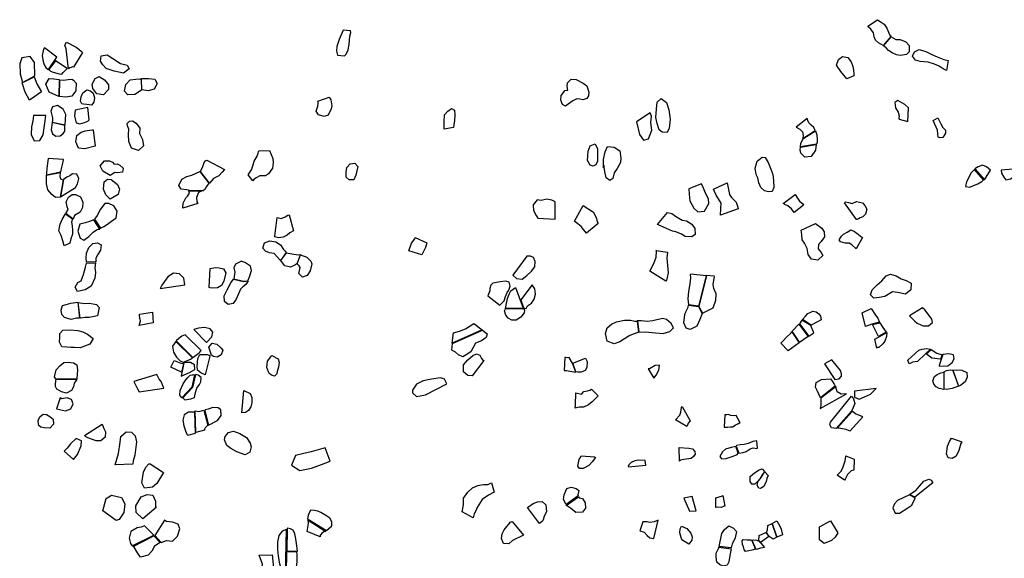
# Model space of a CAD drawing. Extents: x 1077681 to 1104855, y 692641 to 711779.
# Drawn here: x 1088432 to 1093401, y 705089 to 707807 of the extents above; entities that cross this region are included whole.
import ezdxf

# ---------------------------------------------------------------- set-up
doc = ezdxf.new("R2010")
doc.units = 0
doc.layers.add('CLASSIC', color=2, linetype='CONTINUOUS')

msp = doc.modelspace()

# ---------------------------------------------------------------- linework, layer by layer
at = {"layer": 'CLASSIC'}
for points in [[(1092789.3, 707676.3), (1092766.6, 707689.5), (1092751.1, 707702.9), (1092744.2, 707720.7), (1092739.8, 707739.7), (1092726.8, 707758.9), (1092713.6, 707770.2), (1092711.5, 707774), (1092761, 707806.8), (1092774.4, 707798), (1092794.7, 707784.5), (1092808.4, 707764.6), (1092816.6, 707744), (1092822.4, 707729), (1092829.3, 707723.5)], [(1090101.2, 707751.3), (1090065.3, 707754.4), (1090044.5, 707707.2), (1090032.8, 707672), (1090030.1, 707648.4), (1090035.6, 707627.5), (1090071, 707624.4), (1090080.2, 707633.2), (1090089.3, 707654.3), (1090094.9, 707681.5), (1090096.8, 707704.2), (1090098.3, 707723.2), (1090103, 707742.6)], [(1092829.3, 707720), (1092853.9, 707707.3), (1092874.4, 707706.8), (1092903.8, 707694.5), (1092921.3, 707677.1), (1092921.1, 707645.4), (1092907.4, 707631.2), (1092877.1, 707626.9), (1092857.1, 707629.8), (1092835.2, 707639.2), (1092816.2, 707650.6), (1092803.7, 707665.6), (1092791.7, 707674.4)], [(1088557.3, 707665.5), (1088552.9, 707657.4), (1088548.7, 707641.4), (1088546.1, 707626), (1088548.9, 707604.3), (1088555.7, 707579.7), (1088563.8, 707566.3), (1088576.6, 707555.8), (1088577.4, 707555.7), (1088620.1, 707618.1), (1088557.3, 707665.5)], [(1088668.9, 707693), (1088717.4, 707668.1), (1088730.5, 707658), (1088743.6, 707647.1), (1088749.9, 707640.9), (1088703.5, 707567.8), (1088699, 707568.2), (1088692.2, 707565.7), (1088685.8, 707564.3), (1088679, 707559.4), (1088667.5, 707660.1), (1088659.4, 707679)], [(1088445.7, 707490.4), (1088508.4, 707523.3), (1088507.5, 707591.1), (1088484.6, 707620.6), (1088443.7, 707613.7), (1088432.2, 707584.2), (1088435.2, 707533.7)], [(1088842.8, 707624.3), (1088873.8, 707629.7), (1088901.7, 707610.4), (1088940.2, 707585.8), (1088975.1, 707576.9), (1088984.9, 707559.4), (1088956.4, 707536.9), (1088908.9, 707547.4), (1088869.3, 707561.2), (1088852.1, 707579.8), (1088839.8, 707597.9)], [(1092605.5, 707508.5), (1092576.6, 707546), (1092554.5, 707577.9), (1092564.2, 707605.7), (1092584.7, 707621.5), (1092610.7, 707615.5), (1092627.2, 707593.6), (1092636.1, 707570.1), (1092639.9, 707551.3), (1092641.1, 707531.3), (1092640.9, 707524.2), (1092640.9, 707524.2)], [(1093117.3, 707600.8), (1093108.7, 707549.7), (1093092.6, 707559.5), (1093071.4, 707572.5), (1093049, 707583.1), (1093016.7, 707592.7), (1092976, 707596.6), (1092953, 707603.2), (1092937.8, 707622.9), (1092948.2, 707645.1), (1092971.4, 707656.3), (1093005.1, 707646.8), (1093034.8, 707631.9), (1093062.5, 707619.3), (1093095.6, 707606.3), (1093117.3, 707600.8)], [(1088579.2, 707555.4), (1088588.4, 707547.8), (1088601.7, 707542), (1088631.7, 707533.6), (1088644.4, 707532.6), (1088652, 707539.7), (1088662.3, 707550), (1088666.9, 707555.3), (1088671.5, 707559.7), (1088612.4, 707599.6), (1088579.2, 707555.4)], [(1088444.8, 707487.9), (1088505.3, 707518.6), (1088519.2, 707482.5), (1088536.8, 707451.8), (1088541.8, 707442.2), (1088482.5, 707400.9), (1088459.5, 707441.6)], [(1088630.9, 707504.2), (1088629.1, 707418.8), (1088581, 707441.1), (1088564.4, 707482.2), (1088580.5, 707509.3), (1088604.7, 707509), (1088630.9, 707504.2)], [(1088798.2, 707482.2), (1088813.4, 707510.4), (1088832.9, 707519.5), (1088860.1, 707502.7), (1088879.9, 707477.3), (1088880.9, 707453.8), (1088855.9, 707427.6), (1088821.3, 707433.1), (1088801.6, 707460)], [(1089047.6, 707509.3), (1089081.7, 707509.3), (1089113.4, 707506.8), (1089125.3, 707485.2), (1089111.3, 707455.6), (1089080.7, 707448.2), (1089048.4, 707452.1), (1089046.6, 707504.6)], [(1088634.8, 707502.7), (1088652.6, 707501.1), (1088676.7, 707505.7), (1088695, 707507.5), (1088703.9, 707501.2), (1088717, 707486.7), (1088715.9, 707447.8), (1088695.4, 707421.6), (1088665.8, 707415.3), (1088632.4, 707419)], [(1089045.3, 707505.1), (1089046.7, 707450.5), (1089012.9, 707428.7), (1088978.1, 707427.4), (1088961.8, 707446.5), (1088968.2, 707479.5), (1088989.2, 707504), (1089018.6, 707506.8), (1089038.2, 707508.3)], [(1091198.4, 707451.3), (1091194.8, 707469.6), (1091197, 707489), (1091214.5, 707506.1), (1091239.4, 707505), (1091275.5, 707487), (1091293.7, 707472.5), (1091303.6, 707440.4), (1091303, 707422.9), (1091293.9, 707409.5), (1091273.6, 707402), (1091258.4, 707404.9), (1091243.8, 707408.2), (1091223.2, 707397.2), (1091200, 707380.2), (1091186.8, 707370), (1091172.1, 707378.4), (1091162.3, 707401.4), (1091165.1, 707423.5), (1091175.8, 707439.1), (1091183.8, 707449.6), (1091193.9, 707450.5)], [(1088739.7, 707395.9), (1088742.6, 707416.9), (1088750.4, 707437.3), (1088771.8, 707452.5), (1088788.9, 707447.6), (1088803.4, 707435.8), (1088809.7, 707412.3), (1088806.3, 707390.8), (1088794.2, 707376), (1088771.1, 707378), (1088754.8, 707380.7), (1088746.3, 707382.5)], [(1089937.1, 707395.5), (1089993.1, 707415.6), (1090002.7, 707402.1), (1090006.7, 707371.7), (1090004.6, 707356.8), (1089988.4, 707324.7), (1089969.4, 707318.8), (1089940.6, 707326.9), (1089927.7, 707345), (1089936.3, 707371.1), (1089938.3, 707385.4), (1089938.2, 707388.5)], [(1088596.1, 707289.5), (1088662, 707275.5), (1088663.1, 707303.1), (1088665.2, 707329), (1088651.2, 707355), (1088623.3, 707373.9), (1088597.5, 707367.6), (1088589.8, 707345.9), (1088597.1, 707311.9), (1088598.4, 707298.4)], [(1088775.4, 707364.3), (1088712.4, 707350.9), (1088708.6, 707320.3), (1088718, 707285.7), (1088734.9, 707281.2), (1088759.7, 707287.8), (1088775.3, 707295.4), (1088783.4, 707301.1)], [(1091642.7, 707313.1), (1091644.9, 707355.8), (1091649.7, 707391.3), (1091668.9, 707409.6), (1091696.5, 707389.6), (1091707.2, 707352.4), (1091715.1, 707305.2), (1091709.8, 707259.8), (1091699, 707237.8), (1091674.6, 707239), (1091659.3, 707251.2), (1091648.7, 707282.7)], [(1092869.9, 707305.4), (1092914, 707292.7), (1092917.6, 707362.6), (1092898.4, 707378.2), (1092862.9, 707399), (1092848.4, 707388.5), (1092851.6, 707362.1), (1092864.9, 707339.7), (1092870.7, 707321.8), (1092868, 707310.2)], [(1088502.2, 707323.7), (1088499.1, 707297.1), (1088492, 707265.5), (1088490.1, 707227.8), (1088505.2, 707195.4), (1088533.6, 707196.7), (1088551.5, 707225), (1088560.6, 707296), (1088563.5, 707322.8)], [(1090574.9, 707254.8), (1090574.2, 707290.2), (1090575.2, 707326.5), (1090592.1, 707344.9), (1090611.8, 707358.6), (1090626.9, 707350.8), (1090628.4, 707326.6), (1090627.1, 707298.7), (1090622.2, 707275.5), (1090621.7, 707262.9)], [(1091544.3, 707291.6), (1091560.6, 707227.4), (1091579.2, 707198.4), (1091605.4, 707205.9), (1091622.3, 707249.5), (1091617.7, 707288), (1091619.9, 707320.2), (1091613.9, 707336.1)], [(1093041.5, 707298.8), (1093064.6, 707311.7), (1093079.6, 707281.8), (1093090.5, 707262.6), (1093103.1, 707249.4), (1093103.7, 707234.2), (1093099.3, 707226.3), (1093090.1, 707211.6), (1093076.9, 707209.8), (1093066.8, 707213.5), (1093065.8, 707231.5), (1093064.1, 707249.5)], [(1088596.2, 707287.7), (1088591.4, 707251.1), (1088597.5, 707231.2), (1088614.7, 707219.3), (1088636.2, 707220.4), (1088650.8, 707231.7), (1088660.3, 707244.9), (1088659.6, 707272.1)], [(1088973.9, 707282.5), (1088986, 707295.1), (1089001.6, 707296.1), (1089020.3, 707283.9), (1089038.6, 707258.8), (1089036.5, 707232), (1089052.4, 707201.9), (1089057.4, 707170.7), (1089031.1, 707146.2), (1088996.6, 707159), (1088982.3, 707191.6), (1088981.2, 707227.9), (1088982.8, 707253.7), (1088976.6, 707270.8)], [(1092446.8, 707247.1), (1092440.1, 707262.9), (1092426, 707274.8), (1092415, 707285.6), (1092408.6, 707298.7), (1092405.4, 707308.2), (1092349.8, 707264.2), (1092369.7, 707254.9), (1092381.9, 707240.2), (1092385.1, 707223), (1092384.3, 707207.5)], [(1088803.8, 707250.4), (1088812.9, 707168.6), (1088760.1, 707154.5), (1088729.6, 707158.3), (1088715.2, 707189.9), (1088721.1, 707221.6), (1088742, 707239.2), (1088762.7, 707246), (1088785.5, 707249.9), (1088798.6, 707251.4)], [(1092372.3, 707165.2), (1092373.7, 707184.2), (1092383.6, 707203), (1092383.8, 707206.1), (1092448.5, 707246), (1092454.5, 707225), (1092457, 707201), (1092456.4, 707188.6), (1092453.2, 707179.4)], [(1091297.8, 707096.5), (1091300.2, 707143.5), (1091311.2, 707170.8), (1091335.6, 707179.8), (1091347.7, 707155.1), (1091347.1, 707119.9), (1091347.3, 707092.1), (1091338.7, 707075.2), (1091325.6, 707067.4), (1091310.9, 707071.9)], [(1091379, 707059.8), (1091379, 707101.7), (1091387.3, 707139.2), (1091398.8, 707166.5), (1091431.4, 707163.5), (1091460.1, 707144.6), (1091465.4, 707107.2), (1091464.7, 707085.8), (1091446.5, 707055.5), (1091431.8, 707033.3), (1091425.9, 707006.2), (1091410.5, 706994.7), (1091391.3, 707008.4), (1091384.6, 707040.9), (1091379.1, 707072.2)], [(1092451.2, 707177), (1092447.3, 707149.1), (1092425.5, 707117), (1092394.3, 707113.2), (1092374.2, 707134), (1092371.2, 707149.6), (1092372.6, 707163.6)], [(1089639.4, 707145.7), (1089693.6, 707146.8), (1089709.8, 707105.6), (1089710.6, 707084.9), (1089708.1, 707058.3), (1089688.2, 707028.2), (1089673, 707019.1), (1089643.4, 707019.3), (1089625.7, 707009.3), (1089612.6, 706998.1), (1089608.4, 706994.3), (1089585.2, 707023.6), (1089601.3, 707049.9), (1089609.6, 707074.1), (1089615.7, 707092.4), (1089631.3, 707117.5), (1089635.5, 707132.8), (1089636.8, 707140.7)], [(1092142.9, 707057.2), (1092154.3, 707092.8), (1092178.1, 707112.5), (1092194.1, 707111.2), (1092208.3, 707086.6), (1092223, 707052.4), (1092232.5, 707025.4), (1092236, 706994.8), (1092238.5, 706959.6), (1092229.5, 706940.6), (1092210.5, 706938.6), (1092191.4, 706943.3), (1092172.2, 706959.3), (1092162.6, 706983), (1092157.2, 707008.3), (1092148.1, 707026.1)], [(1088576.3, 707106.8), (1088568.8, 707056.9), (1088567.2, 707030.1), (1088567.2, 707024.2), (1088639.3, 707038.5), (1088644.4, 707062.7), (1088648.2, 707076.4), (1088651.8, 707089.3), (1088652.6, 707101.4)], [(1088837.5, 707068.9), (1088859.7, 707094.3), (1088884.6, 707094.5), (1088900.5, 707088.3), (1088909.2, 707077.4), (1088923.4, 707079.4), (1088937.6, 707073.4), (1088954.2, 707058.2), (1088951.5, 707037.8), (1088925.7, 707034.1), (1088911.7, 707035.4), (1088889.3, 707021.3), (1088851.2, 707042.1)], [(1089465, 707050.6), (1089453.4, 707037.8), (1089437.1, 707019.6), (1089410.9, 707005.9), (1089390.4, 706981.8), (1089390.4, 706981.8), (1089345.3, 707040.7), (1089356.9, 707066.3), (1089362.9, 707085.7), (1089369.5, 707094), (1089376.9, 707098.4), (1089376.9, 707098.4)], [(1090083.3, 707060.4), (1090099.9, 707079.6), (1090124.2, 707082.8), (1090138.4, 707066), (1090129.2, 707021.8), (1090117.5, 706999.3), (1090094.7, 706998), (1090080, 707012.5), (1090078.8, 707039.5)], [(1093300.9, 706998.7), (1093330.4, 707047.1), (1093310.1, 707063.8), (1093290.7, 707072.3), (1093269.3, 707063.9), (1093252.7, 707055), (1093252.7, 707055)], [(1088568.1, 707021.5), (1088636.6, 707036.5), (1088634.6, 707015.4), (1088640, 707001.3), (1088651, 706999.2), (1088635.7, 706912), (1088612.6, 706909.2), (1088594.8, 706924), (1088574.6, 706947.4), (1088567.7, 706977.7), (1088567.2, 706999.8)], [(1088637.7, 706913.2), (1088713.7, 706959.5), (1088723.8, 706978.7), (1088730.7, 707005.9), (1088720.8, 707027.3), (1088698, 707029.7), (1088684.4, 707019.6), (1088670, 707012.9), (1088653.5, 707000.7)], [(1089386, 706981.8), (1089375.5, 706965.5), (1089366.8, 706950.1), (1089357.5, 706943.9), (1089289.4, 706945.3), (1089275.4, 706948.6), (1089247.4, 706951), (1089235.6, 706969.9), (1089250.3, 707001.8), (1089275.4, 707014.7), (1089300.1, 707022.7), (1089342, 707040.8)], [(1093249.9, 707051.2), (1093232.6, 707032.4), (1093219.5, 707007.7), (1093210.4, 706987.8), (1093204.2, 706964.5), (1093226, 706961.9), (1093245.4, 706970.1), (1093266.3, 706977.9), (1093286.8, 706990.9), (1093295.5, 706998.9)], [(1093384.5, 707047.6), (1093387, 707032.3), (1093397.5, 707012.6), (1093409.1, 706999.2), (1093432.6, 707004.1), (1093454.8, 707018.1), (1093460.4, 707029.9), (1093459.4, 707037), (1093445.8, 707053.3)], [(1088858, 706988.8), (1088875.5, 707001.4), (1088894.4, 706999.8), (1088925.6, 706975.1), (1088935.7, 706951.9), (1088928.7, 706924.2), (1088889.3, 706901.7), (1088867.2, 706922.3), (1088854.9, 706951.3)], [(1091808.3, 706953.1), (1091810.3, 706926.1), (1091813.9, 706892.3), (1091833.3, 706855), (1091854.3, 706837.5), (1091888.1, 706841.1), (1091910.5, 706878.6), (1091908.7, 706902.2), (1091893.7, 706932.1), (1091882.2, 706956.1), (1091872.1, 706979)], [(1091934, 706952.2), (1092002, 706983.5), (1092014.5, 706924.8), (1092024, 706909), (1092046.8, 706885.7), (1092055.6, 706861.5), (1092058.2, 706853), (1091969, 706821.2), (1091970.7, 706854), (1091972.1, 706880.4), (1091958.9, 706903.1), (1091947.4, 706921.9), (1091938.7, 706939)], [(1088664.3, 706829.4), (1088677.5, 706848.6), (1088672.2, 706862.1), (1088666.6, 706887), (1088678.2, 706911.2), (1088696.9, 706924.5), (1088713.6, 706924.9), (1088738.7, 706912.1), (1088750, 706886.8), (1088749.1, 706859.3), (1088737.3, 706834.9), (1088717.2, 706823.5), (1088708.3, 706818.1), (1088701.4, 706800.9)], [(1089353.5, 706942.5), (1089333.9, 706934.7), (1089325, 706909.3), (1089326.7, 706887.5), (1089331.3, 706879.8), (1089256, 706855.6), (1089257.5, 706880.6), (1089270.3, 706907.6), (1089278.8, 706916.7), (1089288.7, 706931.8), (1089285, 706943.3)], [(1092388, 706871.4), (1092339.6, 706834.5), (1092326.8, 706851.9), (1092307.9, 706867), (1092296.6, 706871.9), (1092285.4, 706879.6), (1092346, 706924.2), (1092357.3, 706907), (1092367.7, 706890.7), (1092381.8, 706879.4)], [(1088839.7, 706754.3), (1088856.9, 706763.8), (1088875.7, 706775), (1088896.2, 706790), (1088919.1, 706807.4), (1088924.1, 706839.8), (1088908.1, 706867), (1088882.6, 706879.9), (1088861.4, 706879.8), (1088840.4, 706851.4), (1088822.7, 706818.1), (1088815.1, 706806.5), (1088809.8, 706800.4)], [(1091134.9, 706800.9), (1091133.5, 706887.3), (1091118.1, 706896.2), (1091093, 706901.9), (1091063.1, 706894.9), (1091044.2, 706897.1), (1091023.1, 706871.8), (1091025.2, 706843.4), (1091038.8, 706818.3), (1091046.4, 706804.9)], [(1091232.2, 706790.7), (1091276, 706868.6), (1091327.9, 706835.7), (1091342.9, 706803), (1091346.1, 706786.7), (1091351.1, 706778.9), (1091293.2, 706729.7), (1091277.6, 706748.3), (1091266.3, 706762.8), (1091248.6, 706777.5), (1091234.7, 706786.9)], [(1092595.1, 706883), (1092598.7, 706888), (1092614.2, 706884.2), (1092632.5, 706879.8), (1092654.1, 706889.6), (1092684.8, 706882.7), (1092696.5, 706870), (1092706.5, 706850.7), (1092699.4, 706825.1), (1092687.6, 706811.5), (1092673, 706806.4), (1092664.9, 706802.4), (1092657.4, 706799.1), (1092654.6, 706797.8)], [(1088698.5, 706801.8), (1088694.2, 706785.1), (1088696.9, 706767.1), (1088699.5, 706743.4), (1088699.4, 706724.9), (1088690.8, 706701.8), (1088685.1, 706678.3), (1088656.5, 706665.1), (1088650.7, 706691.6), (1088640.7, 706718.5), (1088629.7, 706741.5), (1088636.5, 706775.4), (1088646, 706798.9), (1088664.1, 706827.2)], [(1089718.9, 706714.3), (1089731.6, 706808.4), (1089751.1, 706803.7), (1089771.2, 706811.8), (1089785.6, 706820.1), (1089791.5, 706822.3), (1089814.5, 706742.1), (1089795.7, 706730.8), (1089781.3, 706718.8), (1089762.2, 706709.8), (1089737.8, 706706.6), (1089718.4, 706711.5)], [(1091651.1, 706773.1), (1091700.5, 706834.4), (1091722.7, 706828.3), (1091741.7, 706815.9), (1091775.2, 706795), (1091797.5, 706792.6), (1091823.9, 706775.8), (1091838.7, 706752.7), (1091840.2, 706722.4), (1091824.2, 706710.3), (1091791, 706713.4), (1091771.1, 706723.7), (1091743.7, 706736.8), (1091726.9, 706739.8)], [(1088806.5, 706797.1), (1088785.1, 706788.6), (1088763.4, 706782.4), (1088735.4, 706775.6), (1088725.1, 706739.2), (1088737.8, 706703.8), (1088755.9, 706694.4), (1088780.4, 706712), (1088803.5, 706734.4), (1088819.4, 706746.5), (1088829.7, 706749.3), (1088835.8, 706750.5)], [(1092374.8, 706744.9), (1092447.7, 706778.6), (1092479.5, 706754.2), (1092490.9, 706736.3), (1092493.2, 706710.4), (1092476.9, 706687.1), (1092462.5, 706671.6), (1092462.1, 706651), (1092476.1, 706632.7), (1092485.2, 706617.1), (1092458.9, 706593.3), (1092428.3, 706597.6), (1092411.1, 706621.7), (1092405.6, 706652), (1092392.5, 706678.4), (1092381.1, 706695.2), (1092379.8, 706720.8), (1092377.2, 706735.2)], [(1092652.8, 706651.2), (1092630.5, 706670.8), (1092618.2, 706678.4), (1092597.1, 706679.7), (1092574.1, 706686.4), (1092566.6, 706696.4), (1092578.6, 706714.5), (1092589.5, 706724.5), (1092607.4, 706734.8), (1092625.6, 706746.3), (1092644.6, 706737.5), (1092663, 706724.3), (1092674.7, 706715.1), (1092685, 706707.8)], [(1088769.4, 706583.9), (1088767.6, 706604.4), (1088770.1, 706628), (1088781.4, 706657.8), (1088801.6, 706676.8), (1088824.7, 706680.4), (1088843.2, 706670.8), (1088839.3, 706643.3), (1088824.1, 706619.9), (1088817.2, 706602.1), (1088816.3, 706592.1), (1088816, 706584.7)], [(1089777.6, 706631.3), (1089748.6, 706592.1), (1089716.5, 706626.8), (1089693, 706629.9), (1089672.5, 706638.1), (1089659.2, 706653.7), (1089667.7, 706681.4), (1089694.5, 706690.6), (1089724.6, 706686.2), (1089748.7, 706671.5), (1089763.1, 706646.6), (1089769.4, 706639.6)], [(1090395.4, 706640.1), (1090409.2, 706679.1), (1090425.6, 706700.4), (1090428, 706707.5), (1090487.3, 706680.5), (1090480.7, 706657.1), (1090472.4, 706643.2), (1090466.2, 706629.6), (1090462, 706620.8)], [(1089779.3, 706631), (1089805.7, 706625.7), (1089838, 706619.8), (1089849.2, 706622.6), (1089830.2, 706574.2), (1089819.9, 706568.9), (1089799.4, 706558.7), (1089770.3, 706565.1), (1089757.9, 706579.4), (1089749.9, 706591.8)], [(1089849.1, 706619.9), (1089881.6, 706608.7), (1089901.5, 706587.8), (1089906.9, 706574.5), (1089897.9, 706539.8), (1089883.5, 706515.9), (1089858.8, 706508.1), (1089840.2, 706526.4), (1089846.2, 706548.2), (1089846.8, 706556.7), (1089841.7, 706564.6), (1089831.8, 706574.8)], [(1091611.3, 706537.3), (1091632.5, 706577.2), (1091644.2, 706607.8), (1091646, 706636.7), (1091644.3, 706642.4), (1091700.3, 706634.5), (1091698.5, 706603.9), (1091701, 706566.9), (1091704, 706529.9), (1091700.2, 706506.2), (1091696.7, 706490.8), (1091691.9, 706486.7)], [(1088814.3, 706579.6), (1088811.9, 706554.5), (1088814.4, 706531.3), (1088810.7, 706502.4), (1088792.7, 706462.3), (1088762.8, 706443.3), (1088723.7, 706435.1), (1088712.8, 706457.9), (1088725.5, 706480), (1088741.7, 706489.5), (1088749.2, 706507.7), (1088753.5, 706520.7), (1088763.5, 706558.2), (1088768.9, 706579)], [(1089512.2, 706498.7), (1089561.8, 706487.8), (1089582.6, 706489.5), (1089592.2, 706508.6), (1089602.4, 706541.9), (1089597.2, 706563.7), (1089571.6, 706579.8), (1089551.5, 706589), (1089520.7, 706573.9), (1089512.9, 706555.3), (1089518.6, 706532), (1089513.7, 706510.6)], [(1090920.7, 706517.8), (1090939.9, 706500.2), (1090967.1, 706498), (1090992.1, 706516.8), (1091015, 706537.7), (1091032.1, 706560.5), (1091032.7, 706586.7), (1091024.5, 706606.2), (1091009.4, 706614.3), (1090990.5, 706614.2)], [(1089140.4, 706450.9), (1089265.7, 706468.3), (1089260, 706503.3), (1089238.1, 706524.6), (1089208.1, 706526.9), (1089179.4, 706510), (1089162.4, 706486.2), (1089149.7, 706467.2)], [(1089394, 706550.6), (1089420.4, 706555.7), (1089439.2, 706554.1), (1089459.9, 706549), (1089471.6, 706530), (1089462.6, 706486.7), (1089450.7, 706464.7), (1089430.1, 706453.1), (1089407.3, 706452.6), (1089393, 706454.3), (1089387.8, 706456.1)], [(1091819.4, 706524.9), (1091897, 706516), (1091858.3, 706361.1), (1091808, 706367.3), (1091805.7, 706397.9), (1091809, 706434.7), (1091816.3, 706474.4), (1091818.2, 706504.5), (1091817.1, 706520.5)], [(1091859.1, 706359.8), (1091877.8, 706325.3), (1091932.1, 706352.7), (1091945.6, 706391.3), (1091947.1, 706422.7), (1091935.4, 706450.3), (1091931.9, 706470.1), (1091934.3, 706491.8), (1091937.9, 706508.5), (1091936.8, 706511.8), (1091897.7, 706515.9), (1091859.1, 706359.8)], [(1092733.1, 706444.1), (1092758.8, 706468.6), (1092783.1, 706489.2), (1092803.7, 706514.7), (1092826.2, 706523.5), (1092855.7, 706514.4), (1092879.6, 706499.7), (1092906.2, 706491.2), (1092931.4, 706477.3), (1092929.2, 706444.3), (1092902.8, 706422.5), (1092863.3, 706429.9), (1092837.3, 706433.1), (1092797.4, 706410.6), (1092768.5, 706404.2), (1092742.8, 706401.9), (1092725.1, 706418.8)], [(1089511.1, 706497.3), (1089561.4, 706486.5), (1089584.3, 706488.6), (1089573.8, 706471.3), (1089557.9, 706458), (1089546.1, 706446.6), (1089537, 706423), (1089524.3, 706397.1), (1089508.7, 706374), (1089483.4, 706369.3), (1089465.5, 706384.7), (1089464.4, 706412.7), (1089479, 706442.8), (1089497.3, 706478.8)], [(1090795.2, 706413.6), (1090855.6, 706366.3), (1090876.9, 706388.7), (1090883.7, 706410), (1090891.9, 706429.5), (1090899.9, 706442.7), (1090907.2, 706462.1), (1090902.7, 706481.9), (1090884.5, 706487.2), (1090856.4, 706483.4), (1090829.5, 706479.1), (1090819.3, 706478.1), (1090808.8, 706467), (1090804.6, 706450.8), (1090805.1, 706439.3)], [(1090974.9, 706352.3), (1090987.4, 706349.4), (1090995.4, 706363.2), (1091015.3, 706377.1), (1091028.6, 706395.9), (1091035.7, 706422.1), (1091032.2, 706448.4), (1091018.7, 706468.6), (1090960.6, 706392.5)], [(1090883.3, 706349.6), (1090894.1, 706399.6), (1090902.3, 706422.4), (1090910, 706439.3), (1090934.7, 706455.4), (1090972.9, 706350.3)], [(1088734.7, 706300.3), (1088718.1, 706301.2), (1088692.5, 706294.5), (1088657.6, 706303.2), (1088644.8, 706318.9), (1088642.3, 706341.4), (1088648.8, 706365.4), (1088667.4, 706369.4), (1088690.4, 706376.7), (1088725.3, 706380.6)], [(1088727.2, 706379.8), (1088758.9, 706375.2), (1088784.7, 706376.5), (1088820.3, 706369.6), (1088832.7, 706355), (1088824, 706312.8), (1088782.8, 706304.7), (1088762.3, 706304), (1088750.2, 706302.4), (1088739.6, 706300.7), (1088737, 706300)], [(1091806.3, 706366.6), (1091857.8, 706360.1), (1091876.8, 706324.9), (1091864.5, 706293.9), (1091849.1, 706259.9), (1091816.2, 706242.9), (1091794.5, 706249.4), (1091783.6, 706277.4), (1091788.7, 706319.2), (1091794.3, 706333.3), (1091805.1, 706356.4)], [(1089101.9, 706331), (1089106.4, 706276.3), (1089034.7, 706264.3), (1089041, 706288), (1089038, 706303), (1089036.3, 706313.5), (1089037.1, 706320.9)], [(1090882.9, 706347.6), (1090975.3, 706348.7), (1090979.5, 706341.5), (1090977.5, 706327.7), (1090961.8, 706306.2), (1090937.7, 706289.8), (1090915.6, 706290.5), (1090896.7, 706300), (1090885.2, 706316.6), (1090879.2, 706337.1), (1090882.9, 706347.6)], [(1092381.9, 706294.1), (1092396.9, 706310.6), (1092409.3, 706323.4), (1092424, 706331), (1092434.7, 706336.7), (1092450.5, 706332.3), (1092464.7, 706323.2), (1092473.3, 706310.1), (1092477, 706291.9), (1092425.3, 706265.5)], [(1092770.8, 706280.9), (1092731.7, 706269.9), (1092700.3, 706257.8), (1092683.2, 706326.8), (1092728.5, 706349.3), (1092750.2, 706316.6), (1092761.9, 706301.3)], [(1092922.2, 706313.2), (1092949.7, 706286.1), (1092961.7, 706275.7), (1092991.7, 706261.3), (1093017.4, 706261.4), (1093038.5, 706279.5), (1093034.8, 706295.6), (1093017.2, 706321.5), (1092999.1, 706342.2), (1092988.4, 706352.5)], [(1090615.2, 706174.1), (1090620.7, 706227.4), (1090651.4, 706235.4), (1090681.3, 706247.6), (1090724, 706274), (1090765.3, 706241.6)], [(1091547.5, 706286), (1091555, 706230.8), (1091511.1, 706212.7), (1091484.3, 706195.7), (1091459.8, 706181.9), (1091431.6, 706171.6), (1091397.2, 706184.5), (1091388.1, 706222.6), (1091396.5, 706251.3), (1091417.9, 706269.7), (1091444.5, 706281.6), (1091483.7, 706290.1), (1091514.7, 706290.9), (1091536.1, 706285), (1091545, 706285.5)], [(1091549.6, 706284.9), (1091556.4, 706230.4), (1091589.9, 706231.7), (1091640.4, 706226.2), (1091679.6, 706224), (1091713.2, 706233.8), (1091730.6, 706251.3), (1091719.5, 706273.5), (1091696.9, 706293.2), (1091676, 706299.3), (1091626.6, 706288), (1091597.8, 706283.6), (1091567.4, 706286.4), (1091548.4, 706286.7)], [(1092367.4, 706178.9), (1092330.5, 706234.4), (1092363.4, 706270.9), (1092411.5, 706207.8), (1092367.7, 706178.2)], [(1092367, 706271.3), (1092413.6, 706209.9), (1092440.3, 706227), (1092424.1, 706263.1), (1092379.6, 706290.7)], [(1092804.9, 706230), (1092766, 706208.4), (1092735, 706268.4), (1092772.1, 706277.6), (1092787.7, 706253), (1092795.6, 706242.1)], [(1088649.7, 706240.8), (1088686.9, 706242.3), (1088725.4, 706238.8), (1088750.1, 706231.9), (1088774.6, 706220.4), (1088802.6, 706198.6), (1088785.6, 706169.3), (1088737.6, 706150.6), (1088709.2, 706152.3), (1088691.1, 706152.9), (1088670.9, 706154), (1088644.9, 706156), (1088633.4, 706179.8), (1088634.8, 706206), (1088634.5, 706223.6)], [(1089374.7, 706177.3), (1089402.5, 706206.4), (1089406.4, 706229.2), (1089392.7, 706247.1), (1089365, 706254.1), (1089333.8, 706250.1), (1089311.4, 706243.7)], [(1090616, 706173.1), (1090767.1, 706240.3), (1090790.8, 706221.7), (1090785.7, 706203.6), (1090762.6, 706186.2), (1090732.7, 706174), (1090708, 706131), (1090685.1, 706115.9), (1090668.7, 706105), (1090646.9, 706116.4), (1090630.7, 706129.9), (1090612.3, 706139.7)], [(1092272.9, 706175.1), (1092286.2, 706187.3), (1092300.5, 706202.5), (1092324.5, 706227), (1092327.9, 706231.8), (1092327.9, 706231.8), (1092365.2, 706176.6), (1092309.9, 706135.6)], [(1092757.9, 706148.5), (1092747.4, 706194.2), (1092807.4, 706227.5), (1092806.7, 706207.8), (1092798.2, 706185.2), (1092787.2, 706170.4), (1092768, 706152.3), (1092758.8, 706152)], [(1089220.8, 706183.7), (1089204.1, 706158.9), (1089208, 706129.9), (1089223, 706104), (1089241.2, 706085.1), (1089257.1, 706078.6), (1089279.6, 706086.7), (1089294.1, 706093.6), (1089304.9, 706100.4)], [(1089305.6, 706102.5), (1089330.8, 706120.2), (1089339, 706127.2), (1089347.9, 706138.1), (1089267.9, 706216.8), (1089251.1, 706209), (1089235.1, 706198.6), (1089222.5, 706185.7)], [(1089429.5, 706104), (1089410.1, 706107.5), (1089400.9, 706114.3), (1089386.1, 706153.8), (1089403.7, 706174.2), (1089426.6, 706169), (1089447, 706151), (1089456.7, 706138.5), (1089448.8, 706116.3)], [(1090715, 706008.9), (1090693.8, 706011.3), (1090671, 706029.1), (1090671.5, 706066), (1090693, 706090.8), (1090719.4, 706111.6), (1090737, 706121), (1090754.6, 706113.3), (1090762.3, 706097.4), (1090768.9, 706089.4), (1090773.9, 706086.6)], [(1092963, 706082), (1092937.5, 706078.5), (1092926.3, 706071.5), (1092919.9, 706070.6), (1092913.4, 706089.5), (1092968.6, 706139.4), (1092985.8, 706144.7), (1093006.5, 706148.2), (1093028.8, 706143.8), (1093002.1, 706119.8)], [(1093079, 706094), (1093034.8, 706099.2), (1093005.6, 706120.2), (1093031, 706142.6), (1093059.9, 706124), (1093086.7, 706115.5)], [(1093071.4, 706058.9), (1093116.3, 706059.4), (1093136.8, 706076.7), (1093147.6, 706096.2), (1093143.5, 706115.2), (1093121.3, 706119.9), (1093089.9, 706117.2), (1093071.2, 706061.2)], [(1088614.6, 705995.3), (1088608.1, 706005.1), (1088616.7, 706040), (1088634.1, 706060.9), (1088654.4, 706077.7), (1088676.2, 706079), (1088704.3, 706075.8), (1088720.5, 706064.6), (1088723.7, 706039.6), (1088722, 706017.2), (1088721.2, 705995.7), (1088720.8, 705993.6)], [(1089194.6, 706053.3), (1089211.6, 706086.8), (1089244.9, 706072.9), (1089258.6, 706072.7), (1089248.7, 706028.3)], [(1089246.2, 706008.4), (1089289.5, 706025.9), (1089315.2, 706042.1), (1089313.7, 706064.5), (1089293.3, 706077.5), (1089274.1, 706077.7), (1089260, 706075.1), (1089260, 706075.1)], [(1089391.1, 706109.2), (1089367.3, 706014), (1089345.9, 706024.9), (1089329.9, 706037.9), (1089327.1, 706058.6), (1089331.2, 706097.9), (1089341.1, 706116.6), (1089361.9, 706117.7), (1089377.6, 706117), (1089389, 706113.7)], [(1089705.5, 706011.1), (1089691.5, 706022.1), (1089679.9, 706051.2), (1089683.1, 706083.3), (1089704.1, 706112.7), (1089736.2, 706096.2), (1089741.9, 706077.9), (1089737.9, 706053.4), (1089730.8, 706030.9), (1089729.1, 706020.3), (1089717.4, 706008.5)], [(1091179.3, 706036.1), (1091191.4, 706036.4), (1091209.1, 706032.9), (1091238.2, 706028.3), (1091221.9, 706074), (1091205.4, 706102), (1091197, 706099.8), (1091187, 706102.9), (1091183.5, 706102.8)], [(1091223.2, 706072.8), (1091286.7, 706098.9), (1091295, 706081.4), (1091293.6, 706051.5), (1091286.2, 706037.1), (1091265.8, 706028.8), (1091249.2, 706028.7), (1091238, 706030.4)], [(1092493.8, 706069.6), (1092544.9, 705992), (1092567.6, 705995.2), (1092578.7, 706007.6), (1092579.1, 706020.3), (1092574.6, 706036.8), (1092530.7, 706090.1)], [(1091603.4, 706044.7), (1091631.9, 705997.6), (1091643.1, 706013.8), (1091657.9, 706037.5), (1091661.1, 706063), (1091638.5, 706061.3), (1091609.9, 706045.3)], [(1093094.9, 705941.5), (1093071.8, 705946.2), (1093057.2, 705953.5), (1093044.5, 705967.2), (1093039.7, 705984.9), (1093049.1, 706006.4), (1093061.8, 706016.4), (1093079.6, 706024.3), (1093094.9, 706029)], [(1093169.4, 705957.1), (1093137.7, 705945), (1093119.3, 705942.2), (1093109.2, 705941.3), (1093096.9, 705941.8), (1093096.6, 706030.2), (1093108.9, 706036.5), (1093128.8, 706039.9), (1093137.5, 706038.8), (1093141, 706038.1)], [(1093170.7, 705957.1), (1093141.7, 706038.4), (1093161.2, 706039.5), (1093186.2, 706038.2), (1093211.7, 706026), (1093214.1, 706002.5), (1093202.8, 705980), (1093179.9, 705960.3), (1093171.7, 705958.1)], [(1088720.3, 705991.4), (1088707.7, 705973.4), (1088703, 705954.5), (1088694, 705936.5), (1088668.3, 705922.7), (1088643.9, 705928.4), (1088618.9, 705942.8), (1088613.5, 705956.4), (1088613.3, 705970), (1088616.1, 705993.4)], [(1089007.7, 705981.8), (1089018.4, 705961.1), (1089027.4, 705944.3), (1089035.9, 705928.9), (1089035.9, 705928.9), (1089160.4, 705946.8), (1089145.3, 705981.4), (1089136.6, 705992.8), (1089123.5, 706015.7)], [(1089314.6, 706014.1), (1089301.1, 705952.1), (1089250.2, 705899.2), (1089239.6, 705911.5), (1089242.1, 705935.4), (1089257.1, 705969.2), (1089270.2, 705988.8), (1089281.1, 706002.1), (1089292.5, 706013.1), (1089305.7, 706014.4), (1089307.8, 706016.4)], [(1089318.9, 706016), (1089304.2, 705951.2), (1089254.8, 705899.4), (1089264.8, 705888.8), (1089296.2, 705894.2), (1089314.2, 705900.8), (1089320.1, 705926.3), (1089326.3, 705947.1), (1089339.6, 705966), (1089345.9, 705978.8), (1089347.6, 706001), (1089332.2, 706012.5), (1089318.9, 706016)], [(1090479.4, 705913.2), (1090587.9, 705970), (1090575.8, 705993.2), (1090555, 705999.8), (1090509.5, 705993.4), (1090467.7, 705984.9), (1090434.6, 705967.3), (1090414.6, 705937.6), (1090414.2, 705923.3), (1090434.3, 705905.3), (1090470.8, 705911.5), (1090479.4, 705914.1)], [(1092472.8, 705898.5), (1092457.1, 705934.9), (1092447.5, 705953.1), (1092451.2, 705975.9), (1092478.9, 705990.5), (1092523.2, 705994.3), (1092533.2, 705981.6), (1092542.6, 705966.8), (1092546.9, 705957.5)], [(1089563.9, 705936.2), (1089595.3, 705921.2), (1089603.3, 705900.6), (1089603.8, 705874), (1089599.2, 705853.1), (1089587.1, 705834.1), (1089571.7, 705824.7), (1089554, 705822.7)], [(1091317.8, 705942.7), (1091351.9, 705908.6), (1091321.3, 705877.9), (1091302.5, 705863.1), (1091277.8, 705851.4), (1091255.4, 705850.8), (1091235.9, 705846.3), (1091236.3, 705861.3), (1091239.1, 705923.8), (1091267.3, 705917), (1091278.5, 705929.8), (1091298, 705934.3), (1091309.9, 705936.8), (1091317.8, 705942.7)], [(1092603.6, 705918.9), (1092578, 705917.9), (1092556.7, 705928.3), (1092551.1, 705952.7), (1092551.5, 705956.5), (1092474.1, 705897.5), (1092475.4, 705884.8), (1092474.3, 705859.6), (1092472, 705846.6), (1092471.6, 705845.4)], [(1092753.9, 705945.4), (1092645.2, 705931.5), (1092644.5, 705901.9), (1092668.8, 705892.3), (1092695.7, 705903.8), (1092726.2, 705917.6), (1092744.9, 705936.6), (1092753.9, 705945.4)], [(1088635.7, 705898.2), (1088618, 705843.5), (1088662.8, 705833.9), (1088689.5, 705842.9), (1088702.6, 705868.7), (1088693.4, 705890.8), (1088672.6, 705898.4), (1088644.8, 705894.1)], [(1092552.2, 705744.7), (1092529.1, 705746.7), (1092520.5, 705763), (1092522.9, 705776.6), (1092630, 705907.3), (1092639.2, 705893.9), (1092646.8, 705870.2), (1092633.7, 705837.9), (1092630, 705831.1)], [(1089315.3, 705826.5), (1089283.5, 705826.7), (1089263, 705813.1), (1089254.6, 705786.7), (1089261.1, 705757.8), (1089268.1, 705732.4), (1089274.9, 705715.4), (1089280.8, 705710.9), (1089318.9, 705720.8)], [(1089361.1, 705836.4), (1089381.2, 705761.3), (1089368.5, 705748.1), (1089365.4, 705740.4), (1089364, 705734.7), (1089321.4, 705724.5), (1089317.7, 705832.6), (1089336.9, 705829.1)], [(1089366.9, 705833.9), (1089385.4, 705760.1), (1089431, 705784.5), (1089449, 705809.9), (1089446.6, 705837.8), (1089433.9, 705848), (1089406.3, 705849.5), (1089383.4, 705841.7), (1089368.4, 705838.4)], [(1091740.7, 705787.1), (1091764, 705810.7), (1091768.4, 705826.4), (1091771.4, 705849.6), (1091774.8, 705854.4), (1091815.4, 705783), (1091806, 705771.3), (1091802.4, 705760), (1091798, 705754)], [(1092687.3, 705803.3), (1092649.9, 705817.8), (1092634.7, 705829), (1092631.9, 705828.3), (1092558.4, 705748), (1092567, 705746.5), (1092601.4, 705740.1), (1092615.9, 705733.1), (1092622.4, 705732.3)], [(1088524.7, 705786.3), (1088535.5, 705804.7), (1088551.1, 705816.4), (1088567.7, 705814.2), (1088585, 705804.4), (1088600.6, 705790.8), (1088602.9, 705765.4), (1088583.7, 705745.5), (1088556.7, 705746.8), (1088539.3, 705750.1), (1088529.6, 705758.3), (1088524.8, 705777.8)], [(1091986.7, 705750.9), (1092003.5, 705751), (1092018.6, 705751.5), (1092030.5, 705752.9), (1092044.1, 705761.9), (1092053, 705766.3), (1092061.5, 705770.3), (1092067.6, 705773.3), (1092047.5, 705809.4), (1092037.4, 705808.5), (1092021.4, 705810.1), (1092007, 705814), (1092000.1, 705813.7), (1091991.2, 705813.3)], [(1088759.3, 705709.4), (1088848.1, 705765.6), (1088856.1, 705743.9), (1088865.7, 705727.1), (1088863.6, 705700.5), (1088841.8, 705681.5), (1088817.5, 705682), (1088776.7, 705696), (1088764.5, 705704)], [(1089002.7, 705564.1), (1088914.8, 705560.3), (1088930.5, 705618.2), (1088939.5, 705675.1), (1088942.4, 705703.9), (1088969.5, 705727.6), (1088995.7, 705725.3), (1089015.2, 705706.9), (1089020.8, 705677), (1089013, 705609), (1089004.2, 705581.6)], [(1089468.4, 705703.6), (1089486.5, 705723.9), (1089511.9, 705730.9), (1089542.9, 705718.1), (1089576.6, 705698.3), (1089595.1, 705670.5), (1089600.5, 705651.8), (1089593.2, 705624.9), (1089570.2, 705610.9), (1089528.7, 705626.1), (1089498.2, 705642.2), (1089477.1, 705658), (1089466.4, 705687.1)], [(1088703.9, 705588.2), (1088723.5, 705613.5), (1088742.5, 705656.4), (1088743.8, 705681.5), (1088717.2, 705693.9), (1088688, 705666.7), (1088672.6, 705644.9), (1088656.4, 705628.8)], [(1092060.4, 705619.7), (1092082.2, 705622.5), (1092097.3, 705628.4), (1092119, 705641.3), (1092133.3, 705646), (1092152.1, 705643.4), (1092155.8, 705644.4), (1092152.5, 705681.9), (1092131.7, 705677.6), (1092108.5, 705668.9), (1092087.3, 705662.9), (1092068.6, 705661.7), (1092049.7, 705657.6), (1092048, 705655.6)], [(1093186.8, 705676.5), (1093180.6, 705668.6), (1093170.4, 705633.5), (1093157.7, 705605), (1093137.3, 705591.9), (1093117.4, 705596.1), (1093108.3, 705615.6), (1093113.2, 705655.4), (1093124.3, 705678.3), (1093134.4, 705694.5), (1093134.4, 705694.5)], [(1089973.9, 705646.7), (1089903.4, 705627), (1089865.7, 705617.6), (1089823.2, 705607), (1089804.1, 705558.8), (1089846.6, 705532.2), (1089905.3, 705543.6), (1089954.9, 705562.5), (1089999.4, 705579.2), (1089999.4, 705579.2)], [(1091759.6, 705648.1), (1091808.1, 705645.5), (1091827.1, 705641), (1091838.7, 705628.3), (1091840.3, 705614.5), (1091833.1, 705602.9), (1091820.5, 705591.7), (1091783.1, 705587.3), (1091766.9, 705584.8), (1091762.3, 705579.7)], [(1092046.5, 705653), (1092022.3, 705648.6), (1091994.5, 705640), (1091978.9, 705625.8), (1091965.4, 705601.8), (1091973.2, 705590.6), (1091997.2, 705592.5), (1092032.7, 705604.3), (1092052.2, 705612.3), (1092058.4, 705619.5)], [(1091333.2, 705601.7), (1091338, 705597.5), (1091321.5, 705575.6), (1091304.6, 705556.8), (1091275.1, 705542), (1091257.6, 705542.3), (1091249.1, 705553.8), (1091254.6, 705586.7), (1091264.5, 705601.6), (1091265.5, 705606.8)], [(1091503.5, 705549.7), (1091591.2, 705558.1), (1091588.4, 705582.9), (1091553, 705584.6), (1091536, 705580.9), (1091518.2, 705571.7), (1091505.8, 705561.2), (1091503, 705552)], [(1092593.9, 705483.8), (1092557.4, 705509.2), (1092576.9, 705529.3), (1092587.5, 705551.1), (1092597.9, 705580.2), (1092600.7, 705603.2), (1092601.2, 705605.3), (1092643.6, 705589.8), (1092641.9, 705534), (1092628.3, 705531.1), (1092610.1, 705512.1), (1092600, 705492), (1092594.5, 705482.4)], [(1089091, 705566.1), (1089158.1, 705522.5), (1089124.5, 705466.2), (1089101.7, 705447.6), (1089061.9, 705443.6), (1089048.3, 705469.7), (1089056.6, 705523), (1089068, 705549.1), (1089083.4, 705565.2)], [(1092191.3, 705526.4), (1092168.4, 705492.2), (1092157.8, 705479.5), (1092141.3, 705463.5), (1092126.5, 705463.4), (1092118.3, 705475.9), (1092118.4, 705502.5), (1092140.1, 705520.2), (1092163.5, 705535.9), (1092178.8, 705540.3)], [(1092209, 705506.1), (1092202.4, 705491.9), (1092198.9, 705476.1), (1092187.1, 705451.4), (1092170.7, 705440.7), (1092162.5, 705442.4), (1092154.4, 705458.3), (1092157.8, 705477.8), (1092169.5, 705490.2), (1092181.3, 705509.5), (1092192.3, 705525)], [(1092949, 705397.5), (1092922.6, 705411.2), (1092955.8, 705433.2), (1092973.1, 705453), (1092994.7, 705478.7), (1093019, 705488.6), (1093031.5, 705483.8), (1093040.6, 705469.6), (1092949, 705397.5)], [(1090665, 705323.4), (1090671.5, 705359.2), (1090672.1, 705392.3), (1090693.2, 705422.6), (1090717.7, 705444.1), (1090743.9, 705456.4), (1090772.4, 705462.1), (1090795.9, 705461.4), (1090807.7, 705468.6), (1090812.9, 705469.8), (1090825.7, 705422.4), (1090798, 705407.1), (1090766.6, 705385.3), (1090740.8, 705344.7), (1090733.2, 705328.2), (1090726, 705312.6), (1090719.7, 705293.1)], [(1091189.7, 705360.2), (1091176.1, 705385.9), (1091179.7, 705409.6), (1091193.5, 705440.9), (1091214.7, 705448.5), (1091240.6, 705441.6), (1091254.1, 705430.3), (1091248.8, 705409.2), (1091250.2, 705403.6)], [(1088851.6, 705328.6), (1088868.1, 705390.9), (1088895.9, 705408.2), (1088945.4, 705395.6), (1088962.9, 705363.5), (1088957.1, 705319.5), (1088934, 705283.9), (1088919.8, 705279.4)], [(1089053.4, 705288.2), (1089019.4, 705320.4), (1089017.5, 705353.1), (1089044.4, 705398.6), (1089075.1, 705411.3), (1089104.6, 705408.2), (1089118, 705377.2), (1089117.3, 705350.3), (1089120.8, 705346.1)], [(1091054.8, 705264.4), (1090994.2, 705345.9), (1091023.4, 705364.7), (1091045.3, 705373.3), (1091068, 705376.2), (1091087.1, 705358.3), (1091090.2, 705324.2), (1091078.6, 705301.6), (1091072.9, 705282.8), (1091070.5, 705276.8)], [(1091252.2, 705398.9), (1091256, 705394), (1091271.5, 705390.7), (1091285.4, 705368.7), (1091287.6, 705341.2), (1091272.4, 705321), (1091238.5, 705320.2), (1091211, 705341.7), (1091196.3, 705351.3), (1091189.1, 705355.7)], [(1091825.5, 705401), (1091783.7, 705392.3), (1091812.2, 705326.3), (1091845.1, 705328.7)], [(1091979.8, 705406.3), (1091990.3, 705352.7), (1091990.3, 705352.7), (1091983.6, 705350.1), (1091971.1, 705345.5), (1091954.1, 705346.7), (1091946.7, 705346), (1091945.1, 705345.9), (1091945.7, 705393.6), (1091978.3, 705404.8)], [(1092950.1, 705392.4), (1092922.8, 705408.8), (1092861.8, 705379.9), (1092847.1, 705364.2), (1092838, 705343.5), (1092849.7, 705316.2), (1092872.4, 705316.3), (1092914.2, 705343.6), (1092933.3, 705357.9)], [(1089979.8, 705229.5), (1090006.9, 705252.3), (1090007, 705273.5), (1089996.7, 705291.3), (1089981.6, 705302), (1089968.1, 705310.1), (1089951.3, 705320.4), (1089936.5, 705327.6), (1089919.2, 705330.4), (1089899.3, 705331.1), (1089889.1, 705310.4), (1089885.8, 705298.1), (1089885.1, 705287.9)], [(1089114.5, 705203.3), (1089145.4, 705168.6), (1089173.6, 705178.6), (1089202.8, 705176.2), (1089229.3, 705199.9), (1089240.7, 705238.4), (1089232, 705261.4), (1089202.8, 705271.6), (1089173, 705273.8), (1089163.4, 705281.4)], [(1089882.1, 705223.4), (1089888.4, 705254.3), (1089889.3, 705267.5), (1089887.6, 705280.8), (1089887.6, 705280.8), (1089977.1, 705224.7), (1089969.7, 705223.9), (1089956.4, 705216.5), (1089949.1, 705204.1), (1089948.7, 705197.5)], [(1090917.1, 705274.7), (1090974.6, 705206.5), (1090918.5, 705178.6), (1090901.2, 705162.2), (1090873.3, 705162.9), (1090864, 705188.4), (1090867.6, 705211.7), (1090876.3, 705232), (1090890.5, 705249.7), (1090902.7, 705262.6), (1090907.8, 705270.8), (1090907.8, 705270.8)], [(1091577, 705273.7), (1091561.7, 705227.7), (1091583.3, 705220.9), (1091597.8, 705203.2), (1091611.3, 705191.7), (1091632.1, 705189.2), (1091654.4, 705281.3), (1091633.5, 705273.4), (1091612.8, 705270.3), (1091598.2, 705272.5)], [(1092280.8, 705208), (1092253.5, 705195.9), (1092229.4, 705265.3), (1092253.4, 705278.5), (1092266.7, 705253.8), (1092275.1, 705235.6)], [(1092491.9, 705163.7), (1092468.9, 705181.9), (1092467.7, 705248.1), (1092523.6, 705277.7), (1092561.4, 705216.8), (1092546.8, 705195.4), (1092529.4, 705179.2)], [(1089061.8, 705253.5), (1089044.7, 705246.1), (1089025, 705242.7), (1088993.8, 705224.7), (1088985.4, 705190.2), (1088992.2, 705163.4), (1089000, 705151.9), (1089108.4, 705205.7)], [(1089778.9, 705235), (1089757.4, 705225.5), (1089740.7, 705204), (1089733.6, 705169.9), (1089733.9, 705134), (1089736.3, 705099.8), (1089743.5, 705061.5), (1089749, 705046.8), (1089754.9, 705025.3), (1089764.2, 705015.4), (1089772.7, 705010.9)], [(1089782.6, 705238.3), (1089779.9, 705126), (1089834.3, 705125.4), (1089831, 705151.7), (1089825.2, 705187.6), (1089819.8, 705212.9), (1089811.7, 705231.1), (1089798.2, 705238.3), (1089783.1, 705241.6)], [(1091809.2, 705160.1), (1091774.1, 705181.8), (1091763.8, 705217), (1091764.3, 705238.3), (1091772.2, 705250.7), (1091798.9, 705239.3), (1091819.2, 705215), (1091824.8, 705197.6), (1091823.4, 705180.5)], [(1091962, 705149.2), (1091976.1, 705213.8), (1091989, 705234.5), (1092009.9, 705252), (1092033.5, 705240.6), (1092048.5, 705223.5), (1092042.5, 705193), (1092035.1, 705177.4), (1092027.1, 705161.9), (1092021.9, 705141.4)], [(1092252.6, 705194.9), (1092234.9, 705185.7), (1092214.3, 705199.4), (1092199.9, 705219.8), (1092206.1, 705232.8), (1092207.8, 705254.5), (1092228.8, 705264.6), (1092252.1, 705195.5)], [(1089004.8, 705148.5), (1089109.7, 705203), (1089141.9, 705168.7), (1089113.3, 705150.8), (1089098.6, 705124.3), (1089081.2, 705104.3), (1089041.8, 705095.4), (1089027.2, 705116.1), (1089009.2, 705145.8)], [(1092145.6, 705134.8), (1092127.5, 705130), (1092111, 705127), (1092094.5, 705123.9), (1092087.2, 705133.7), (1092084.4, 705147.3), (1092080, 705159.1), (1092078.6, 705176.5), (1092083.1, 705183.8), (1092102.7, 705181.8), (1092125.3, 705181.8)], [(1092190.9, 705143), (1092171.2, 705140), (1092154.6, 705135.5), (1092148, 705134.1), (1092148, 705134.1), (1092148, 705134.1), (1092127.7, 705179.6), (1092134.3, 705182.4), (1092149.4, 705180), (1092162.9, 705175.7)], [(1092170.9, 705168.2), (1092162.1, 705178.5), (1092163.2, 705203.3), (1092197.8, 705219.9), (1092212.9, 705199.3)], [(1092022.9, 705136.8), (1092015.8, 705103.9), (1092010.4, 705071.8), (1092002, 705054.4), (1091982.5, 705048.9), (1091964, 705057.3), (1091950.6, 705070.2), (1091946.4, 705095.3), (1091946.6, 705114.2), (1091955.6, 705131.7), (1091959.8, 705142.4), (1091960.6, 705145.7)], [(1089648.2, 705004.4), (1089657.4, 705059), (1089641, 705104.3), (1089705.9, 705107.1), (1089711.5, 705058.1), (1089713.4, 705024.1), (1089708.1, 704982.8), (1089703.7, 704972.5)], [(1089776.4, 705010.7), (1089791.1, 705008), (1089807.7, 705013.1), (1089828.5, 705043.7), (1089833, 705073), (1089832.3, 705096.1), (1089832.9, 705109.5), (1089831.2, 705120.1), (1089779.1, 705121.6)]]:
    msp.add_lwpolyline(points, close=True, dxfattribs=at)

doc.saveas('drawing.dxf')
